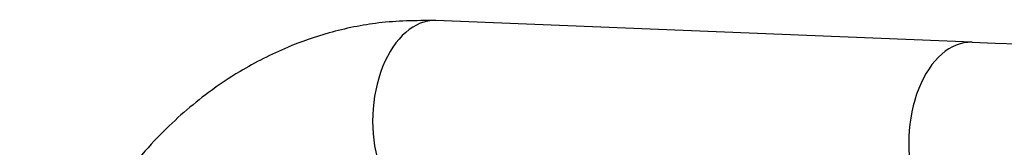
# Model space of a CAD drawing. Units: millimetres. Extents: x 0 to 289, y -6 to 202.
# Drawn here: x 187 to 198, y 165 to 167 of the extents above; entities that cross this region are included whole.
import ezdxf
from ezdxf.lldxf.tags import DXFTag

# ---------------------------------------------------------------- set-up
doc = ezdxf.new("R2010")
doc.units = ezdxf.units.MM
doc.layers.add('31A00-01771_000_', color=7, linetype='Continuous')
doc.layers.add('Predeterminado', color=7, linetype='Continuous')
tags = doc.linetypes.add('HIDDEN2', pattern=[4.7625, 3.175, -1.5875]).pattern_tags.tags
tags[6:7] = [DXFTag(74, 4), DXFTag(75, 0), DXFTag(340, '0'), DXFTag(46, 0.0), DXFTag(50, 0.0), DXFTag(44, 0.0), DXFTag(45, 0.0)]
tags[4:5] = [DXFTag(74, 4), DXFTag(75, 0), DXFTag(340, '0'), DXFTag(46, 0.0), DXFTag(50, 0.0), DXFTag(44, 0.0), DXFTag(45, 0.0)]

# ---------------------------------------------------------------- blocks, each defined once
blk = doc.blocks.new('SE2')
at = {"layer": '31A00-01771_000_', "color": 7, "linetype": 'HIDDEN2'}
blk.add_line((197.392, 166.397), (191.62, 166.63), dxfattribs=at)
blk.add_line((197.392, 166.397), (191.62, 166.63), dxfattribs=at)
blk.add_arc((204.972, 369.598), 203.342, 267.8646, 270.09545, dxfattribs=at)
blk.add_arc((204.972, 369.598), 203.342, 267.8646, 270.09545, dxfattribs=at)
at = {"layer": '31A00-01771_000_', "color": 7, "linetype": 'Continuous'}
for centre, start_param, end_param in [((191.578, 165.591), 0, 3.141593), ((191.578, 165.591), 0, 3.141593), ((197.35, 165.358), 0, 3.143623), ((197.35, 165.358), 0, 3.143623), ((197.35, 165.358), 6.278661, 6.283185), ((197.35, 165.358), 6.278661, 6.283185)]:
    blk.add_ellipse(centre, major_axis=(0.042, 1.039), ratio=0.611497, start_param=start_param, end_param=end_param, dxfattribs=at)
at = {"layer": '31A00-01771_000_', "color": 7, "linetype": 'HIDDEN2'}
blk.add_open_spline([(191.623, 166.63), (191.396, 166.63), (191.037, 166.626), (190.491, 166.514), (189.992, 166.341), (189.558, 166.122), (189.096, 165.813), (188.623, 165.401), (188.136, 164.812), (187.73, 164.118), (187.421, 163.352), (187.214, 162.51), (187.127, 161.608), (187.169, 160.698), (187.333, 159.821), (187.611, 158.992), (188, 158.222), (188.499, 157.524), (189.01, 157.016), (189.495, 156.653), (189.937, 156.393), (190.469, 156.164), (190.824, 156.083), (191.045, 156.036)], degree=3, knots=[0, 0, 0, 0, 0.044579, 0.083869, 0.117826, 0.15864, 0.187276, 0.234954, 0.289629, 0.34323, 0.395206, 0.450966, 0.509526, 0.566635, 0.622319, 0.677805, 0.733273, 0.789638, 0.847515, 0.879181, 0.915145, 0.955415, 1, 1, 1, 1], dxfattribs=at)
blk.add_open_spline([(191.623, 166.63), (191.396, 166.63), (191.037, 166.626), (190.491, 166.514), (189.992, 166.341), (189.558, 166.122), (189.096, 165.813), (188.623, 165.401), (188.136, 164.812), (187.73, 164.118), (187.421, 163.352), (187.214, 162.51), (187.127, 161.608), (187.169, 160.698), (187.333, 159.821), (187.611, 158.992), (188, 158.222), (188.499, 157.524), (189.01, 157.016), (189.495, 156.653), (189.937, 156.393), (190.469, 156.164), (190.824, 156.083), (191.045, 156.036)], degree=3, knots=[0, 0, 0, 0, 0.044579, 0.083869, 0.117826, 0.15864, 0.187276, 0.234954, 0.289629, 0.34323, 0.395206, 0.450966, 0.509526, 0.566635, 0.622319, 0.677805, 0.733273, 0.789638, 0.847515, 0.879181, 0.915145, 0.955415, 1, 1, 1, 1], dxfattribs=at)

msp = doc.modelspace()

# ---------------------------------------------------------------- block references
at = {"layer": 'Predeterminado'}
msp.add_blockref('SE2', (0, 0), dxfattribs=at)

doc.saveas('drawing.dxf')
